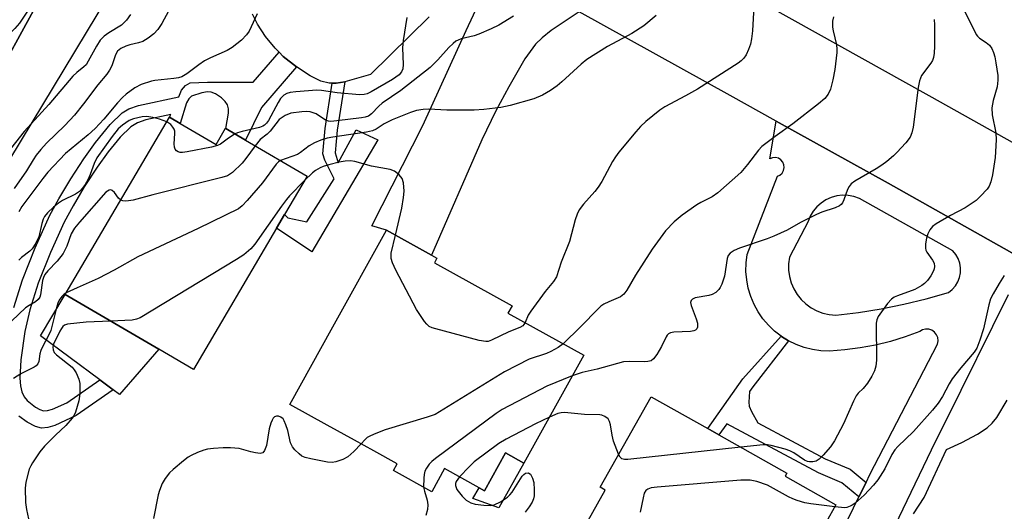
# Model space of a CAD drawing. Units: inches. Extents: x 1303759 to 1309759, y 485450 to 489451.
# Drawn here: x 1304252 to 1304491, y 488164 to 488284 of the extents above; entities that cross this region are included whole.
import ezdxf

# ---------------------------------------------------------------- set-up
doc = ezdxf.new("R2010")
doc.units = ezdxf.units.IN
doc.header["$MEASUREMENT"] = 0
for name, color, linetype in [('BLDG-Footprint', 5, 'Continuous'), ('CULTRL-Pad', 6, 'Continuous'), ('TRANS-Driveway', 251, 'Continuous'), ('TRANS-Non Street Sidewalk', 7, 'Continuous'), ('TRANS-Road', 130, 'Continuous'), ('Undefined', 1, 'Continuous')]:
    doc.layers.add(name, color=color, linetype=linetype)

msp = doc.modelspace()

# ---------------------------------------------------------------- linework, layer by layer
at = {"layer": 'BLDG-Footprint'}
for points, elevation in [([(1304225.67, 488298.54), (1304231.47, 488295.34), (1304233.11, 488298.3), (1304255.22, 488286.1), (1304245.65, 488268.75), (1304240.6, 488271.53), (1304232.99, 488257.74), (1304226.43, 488261.36), (1304221.68, 488252.74), (1304210, 488259.19), (1304205.06, 488261.91), (1304201.74, 488255.89), (1304188.03, 488263.46), (1304213.75, 488310.09), (1304225.3, 488303.72), (1304227.78, 488302.35), (1304227, 488300.94)], 315.18), ([(1304290.93, 488258.58), (1304299.64, 488253.47), (1304301.96, 488257.42), (1304302.06, 488257.36), (1304306.85, 488254.55), (1304321.78, 488245.77), (1304316.3, 488236.44), (1304314.34, 488233.1), (1304294.13, 488198.7), (1304285.7, 488203.65), (1304262.99, 488216.99), (1304288.33, 488260.11)], 296.98), ([(1304389.09, 488202.24), (1304374.55, 488175.95), (1304370.05, 488178.43), (1304364.95, 488169.22), (1304363.61, 488169.96), (1304355.21, 488174.61), (1304352.1, 488168.99), (1304342.82, 488174.12), (1304343.73, 488175.77), (1304338.02, 488178.92), (1304333.29, 488181.54), (1304326.69, 488185.19), (1304317.61, 488190.21), (1304328.05, 488209.08), (1304341.08, 488232.65), (1304352.05, 488226.58), (1304353.39, 488225.84), (1304352.75, 488224.69), (1304371.64, 488214.24), (1304370.65, 488212.45)], 294.73), ([(1304448.04, 488161.56), (1304438.5, 488144.62), (1304416.26, 488157.15), (1304406.45, 488139.74), (1304406.41, 488139.66), (1304405.81, 488140), (1304402.83, 488134.71), (1304388.23, 488142.93), (1304383.92, 488145.36), (1304381.53, 488146.7), (1304394.3, 488169.36), (1304393.04, 488170.07), (1304405.46, 488192.11), (1304419.24, 488184.34), (1304421.96, 488182.81), (1304438.47, 488173.52), (1304438.05, 488172.77), (1304450.43, 488165.8)], 288.79)]:
    msp.add_lwpolyline(points, close=True, dxfattribs=dict(at, elevation=elevation))
at = {"layer": 'CULTRL-Pad'}
for points in [[(1304285.7, 488203.65), (1304276.2, 488192.65), (1304274.64, 488193.8), (1304271.39, 488196.21), (1304256.94, 488206.91), (1304262.99, 488216.99)], [(1304374.55, 488175.95), (1304368.47, 488165.06), (1304362.1, 488167.37), (1304363.62, 488169.96), (1304364.95, 488169.22), (1304370.05, 488178.43)]]:
    msp.add_lwpolyline(points, close=True, dxfattribs=at)
at = {"layer": 'TRANS-Driveway'}
for points in [[(1304245.65, 488268.75), (1304255.22, 488286.1), (1304269.35, 488304.28), (1304271.63, 488307.21), (1304276.08, 488313.98), (1304278.97, 488318.72), (1304281.02, 488322.67), (1304282.08, 488325.55), (1304282.4, 488328.09), (1304282.15, 488331.68), (1304279.39, 488346.17), (1304307.59, 488330.48), (1304299.37, 488325.06), (1304295.07, 488321.81), (1304293.29, 488320.02), (1304291.46, 488317.76), (1304283.85, 488306.97), (1304246.73, 488245.5)], [(1304351.48, 488284.53), (1304337.25, 488270.51), (1304330.94, 488268.75), (1304328.9, 488268.42), (1304327.91, 488268.4), (1304327.13, 488268.39), (1304325.14, 488268.9), (1304322.54, 488270.18), (1304319.24, 488272.34), (1304315.98, 488274.91), (1304314.99, 488275.9), (1304314, 488276.89), (1304311.71, 488279.73), (1304309.72, 488282.75), (1304308.51, 488285.17)]]:
    msp.add_lwpolyline(points, dxfattribs=at)
msp.add_lwpolyline([(1304388, 488285.79), (1304381.19, 488281.18), (1304378.94, 488279.4), (1304377.36, 488277.9), (1304374.74, 488274.28), (1304370.83, 488267.47), (1304367.72, 488261.69), (1304364.32, 488254.6), (1304352.05, 488226.58), (1304341.08, 488232.65), (1304337.51, 488233.72), (1304349.93, 488258.13), (1304360.46, 488281.19), (1304365.28, 488291.5), (1304366.77, 488297.59)], close=True, dxfattribs=at)
at = {"layer": 'TRANS-Non Street Sidewalk'}
msp.add_lwpolyline([(1304250.44, 488213.8), (1304252.61, 488220.56), (1304255.66, 488228.34), (1304259.25, 488236.26), (1304261.39, 488240.26), (1304264.33, 488245.15), (1304267.46, 488249.97), (1304270.31, 488254), (1304273.93, 488258.32), (1304276.81, 488261.14), (1304278.45, 488262.14), (1304280.75, 488262.97), (1304290.56, 488265.11), (1304291.27, 488266.7), (1304292.2, 488267.87), (1304293.33, 488268.48), (1304297.54, 488268.68), (1304308.69, 488268.62), (1304314.99, 488275.9), (1304315.98, 488274.91), (1304319.24, 488272.34), (1304310.67, 488262.46), (1304306.85, 488254.55), (1304302.06, 488257.36), (1304302.66, 488261.06), (1304302.66, 488262.18), (1304302.45, 488263.11), (1304301.88, 488263.94), (1304300.95, 488264.81), (1304299.49, 488265.78), (1304298.49, 488266.2), (1304297.61, 488266.28), (1304296.19, 488266.08), (1304293.71, 488265.21), (1304293.02, 488264.59), (1304292.49, 488263.65), (1304290.93, 488258.58), (1304288.33, 488260.11), (1304288.63, 488260.77), (1304282.6, 488259.48), (1304280.55, 488258.75), (1304278.91, 488257.76), (1304276.36, 488255.23), (1304273.38, 488251.68), (1304270.73, 488247.96), (1304267.61, 488243.16), (1304264.87, 488238.58), (1304262.72, 488234.57), (1304259.36, 488227.21), (1304256.42, 488219.75), (1304254.32, 488213.26), (1304253.16, 488208.01), (1304252.15, 488201.07), (1304251.95, 488196.6), (1304252.12, 488194.72), (1304252.44, 488193.32), (1304252.95, 488192.12), (1304253.67, 488191.16), (1304255.75, 488189.53), (1304256.76, 488188.97), (1304257.65, 488188.7), (1304258.68, 488188.76), (1304259.88, 488189.1), (1304263.34, 488190.62), (1304271.39, 488196.21), (1304274.64, 488193.8), (1304265.64, 488187.54), (1304260.44, 488185.11), (1304258.72, 488184.6), (1304257.22, 488184.45), (1304255.74, 488184.83), (1304253.7, 488185.91), (1304251.7, 488187.34)], dxfattribs=at)
for points in [[(1304327.91, 488268.4), (1304328.9, 488268.42), (1304330.94, 488268.75), (1304329.11, 488256.99), (1304328.63, 488251.47), (1304329.34, 488249), (1304333.7, 488257.02), (1304339, 488254.57), (1304322.97, 488227.37), (1304314.34, 488233.1), (1304316.3, 488236.44), (1304317.12, 488235.62), (1304321.7, 488234.63), (1304328.41, 488245.13), (1304326.08, 488249.69), (1304325.66, 488251.19), (1304326.19, 488257.34)], [(1304438.9, 488205.69), (1304430.22, 488194.48), (1304429.42, 488193.36), (1304429.26, 488190.82), (1304429.35, 488189.84), (1304429.89, 488188.51), (1304431.44, 488185.77), (1304447.79, 488176.97), (1304453.87, 488174.46), (1304457.74, 488171.24), (1304456.03, 488167.75), (1304451.89, 488171.18), (1304446.17, 488173.56), (1304423.89, 488185.54), (1304421.96, 488182.81), (1304419.24, 488184.34), (1304427.79, 488196.42), (1304437.09, 488206.83), (1304437.15, 488206.79)]]:
    msp.add_lwpolyline(points, close=True, dxfattribs=at)
at = {"layer": 'TRANS-Road'}
for points in [[(1304121.1, 488462.71), (1304137.69, 488453.37), (1304159.16, 488441.28), (1304252.75, 488388.61), (1304257.35, 488386.03), (1304272.21, 488377.71), (1304316.76, 488352.79), (1304343.64, 488337.76), (1304375.83, 488319.75), (1304378.94, 488318.01), (1304387.12, 488313.44), (1304392.3, 488310.53), (1304423.43, 488293.11), (1304472.99, 488265.37), (1304504.13, 488247.94), (1304506.43, 488246.66), (1304521.91, 488237.99), (1304637.22, 488174.25), (1304679.72, 488150.08)], [(1304495.81, 488225.66), (1304463.15, 488244.03), (1304435.86, 488259.19), (1304424.74, 488265.37), (1304388, 488285.79), (1304366.77, 488297.59), (1304363.89, 488299.19), (1304349.95, 488306.94), (1304328.51, 488318.86), (1304312.47, 488327.77), (1304308.79, 488329.82), (1304307.59, 488330.48), (1304279.39, 488346.17), (1304194.94, 488393.15), (1304181.24, 488400.77), (1304169.83, 488407.17), (1304146.93, 488420.02), (1304144.66, 488421.3), (1304139.03, 488424.45), (1304127.27, 488431.05)], [(1304469.31, 488163.62), (1304471.86, 488167.59), (1304477.35, 488179.25), (1304481.08, 488181), (1304484.86, 488182.99), (1304487.24, 488184.51), (1304488.43, 488185.65), (1304489.58, 488187.08), (1304492.04, 488191.25)]]:
    msp.add_lwpolyline(points, dxfattribs=at)
for points in [[(1304452.08, 488159.72, 0), (1304456.03, 488167.75, 0), (1304457.74, 488171.24, 0), (1304458.69, 488173.18, 0), (1304475.15, 488204.92, 0), (1304475.28, 488205.7, 0), (1304475.2, 488206.48, 0), (1304474.9, 488207.2, 0), (1304474.41, 488207.81, 0), (1304473.77, 488208.27, 0), (1304473.03, 488208.52, 0), (1304472.25, 488208.56, 0), (1304471.48, 488208.37, 0), (1304470.8, 488207.98, 0), (1304467.27, 488206.68, 0), (1304463.68, 488205.58, 0), (1304460.02, 488204.68, 0), (1304456.33, 488203.98, 0), (1304452.6, 488203.49, 0), (1304448.84, 488203.21, 0), (1304446.77, 488203.29, 0), (1304444.72, 488203.58, 0), (1304442.71, 488204.09, 0), (1304440.77, 488204.79, 0), (1304438.9, 488205.69, 0), (1304437.15, 488206.79, 0), (1304437.09, 488206.83, 0), (1304435.51, 488208.05, 0), (1304434.01, 488209.48, 0), (1304432.67, 488211.06, 0), (1304431.49, 488212.77, 0), (1304430.5, 488214.58, 0), (1304429.71, 488216.5, 0), (1304429.11, 488218.48, 0), (1304428.73, 488220.51, 0), (1304428.55, 488222.58, 0), (1304428.59, 488224.65, 0), (1304428.84, 488226.7, 0), (1304436.18, 488245.73, 0), (1304436.82, 488246.03, 0), (1304437.35, 488246.52, 0), (1304437.7, 488247.14, 0), (1304437.84, 488247.84, 0), (1304437.77, 488248.55, 0), (1304437.49, 488249.21, 0), (1304437.03, 488249.75, 0), (1304436.42, 488250.13, 0), (1304435.73, 488250.3, 0), (1304435.01, 488250.26, 0), (1304434.34, 488250.01, 0), (1304435.86, 488259.19, 0), (1304463.15, 488244.03, 0), (1304495.81, 488225.66, 0)], [(1304492.29, 488216.86, 0), (1304476.96, 488185.9, 0), (1304474.59, 488181.13, 0), (1304449.03, 488127.91, 0)]]:
    msp.add_polyline3d(points, dxfattribs=at)
msp.add_polyline3d([(1304448.8, 488212.1, 0), (1304450.37, 488211.96, 0), (1304455.93, 488212.63, 0), (1304461.46, 488213.51, 0), (1304466.95, 488214.62, 0), (1304472.39, 488215.93, 0), (1304477.78, 488217.46, 0), (1304478.69, 488218.19, 0), (1304479.47, 488219.06, 0), (1304480.08, 488220.05, 0), (1304480.51, 488221.14, 0), (1304480.74, 488222.28, 0), (1304480.76, 488223.45, 0), (1304480.58, 488224.6, 0), (1304480.19, 488225.7, 0), (1304479.62, 488226.72, 0), (1304478.88, 488227.62, 0), (1304456.12, 488240.34, 0), (1304454.8, 488240.81, 0), (1304453.42, 488241.07, 0), (1304452.02, 488241.12, 0), (1304450.63, 488240.96, 0), (1304449.27, 488240.58, 0), (1304448, 488240.01, 0), (1304446.82, 488239.24, 0), (1304445.77, 488238.31, 0), (1304444.88, 488237.22, 0), (1304444.17, 488236.02, 0), (1304443.64, 488234.72, 0), (1304439.12, 488226.03, 0), (1304438.91, 488224.46, 0), (1304438.92, 488222.89, 0), (1304439.13, 488221.32, 0), (1304439.56, 488219.8, 0), (1304440.18, 488218.36, 0), (1304440.99, 488217, 0), (1304441.98, 488215.77, 0), (1304443.12, 488214.68, 0), (1304444.4, 488213.76, 0), (1304445.79, 488213.01, 0), (1304447.26, 488212.46, 0)], close=True, dxfattribs=at)
at = {"layer": 'Undefined'}
for points, elevation in [([(1304478.44, 488292.56), (1304484.53, 488280.27), (1304484.83, 488279.85), (1304485.36, 488279.33), (1304487, 488278.3), (1304487.77, 488277.65), (1304488.37, 488276.84), (1304488.78, 488275.83), (1304489.08, 488274.77), (1304489.33, 488273.37), (1304489.77, 488270.27), (1304489.83, 488269.15), (1304489.64, 488267.51), (1304488.64, 488264.14), (1304488.33, 488262.39), (1304488.41, 488260.73), (1304489.31, 488256.3), (1304489.42, 488254.61), (1304489.19, 488250.33), (1304488.48, 488246.06), (1304488.1, 488244.38), (1304487.66, 488243.34), (1304487.19, 488242.62), (1304485.63, 488240.88), (1304484.56, 488239.88), (1304481.9, 488238.09), (1304478.32, 488236.24), (1304474.8, 488234.19), (1304473.88, 488233.53), (1304473.24, 488232.75), (1304472.77, 488231.76), (1304472.43, 488230.7), (1304472.22, 488229.34), (1304472.2, 488228.28), (1304472.3, 488227.77), (1304472.53, 488227.26), (1304473.92, 488225.35), (1304474.31, 488224.6), (1304474.42, 488223.8), (1304474.34, 488223.26), (1304474.17, 488222.76), (1304473.49, 488221.56), (1304472.7, 488220.42), (1304471.97, 488219.63), (1304471.33, 488219.14), (1304469.65, 488218.2), (1304465.38, 488216.63), (1304464.63, 488216.29), (1304463.93, 488215.87), (1304462.94, 488214.79), (1304460.71, 488211.6), (1304460.35, 488210.82), (1304460.21, 488210), (1304460.28, 488200.98), (1304460.15, 488199.54), (1304459.81, 488198.42), (1304459.19, 488197.07), (1304458.08, 488195.44), (1304457.04, 488194.11), (1304455.87, 488192.96), (1304455.35, 488192.3), (1304454.7, 488191.03), (1304452.26, 488185.47), (1304450.04, 488181.36), (1304449.09, 488179.89), (1304447.34, 488177.92), (1304446.31, 488176.91), (1304445.62, 488176.45), (1304444.83, 488176.25), (1304444, 488176.26), (1304443.52, 488176.37), (1304442.82, 488176.7), (1304440.19, 488178.43), (1304439.2, 488178.98), (1304438.1, 488179.38), (1304434.67, 488180.26), (1304433.81, 488180.4), (1304432.71, 488180.41), (1304427.26, 488179.83)], 290), ([(1304430.72, 488291.52), (1304430.14, 488281.16), (1304429.91, 488279.2), (1304429.62, 488277.87), (1304429.16, 488276.58), (1304428.6, 488275.32), (1304428.05, 488274.47), (1304427.41, 488273.82), (1304426.61, 488273.23), (1304416.78, 488266.94), (1304413.83, 488265.28), (1304408.84, 488262.66), (1304407.59, 488261.86), (1304404.18, 488259.06), (1304402.87, 488257.89), (1304401.72, 488256.58), (1304397.64, 488251.6), (1304396.78, 488250.46), (1304396.08, 488249.36), (1304393.47, 488244.49), (1304392.61, 488243.08), (1304391.76, 488242), (1304389, 488238.98), (1304387.96, 488237.59), (1304387.47, 488236.54), (1304386.99, 488235.15), (1304385.64, 488229.9), (1304383.6, 488224.81), (1304382.43, 488221.24), (1304381.77, 488220.18), (1304379.73, 488217.68), (1304376.18, 488212.96), (1304375.57, 488211.97), (1304374.82, 488210.14)], 296), ([(1304289.74, 488289), (1304286.5, 488282.88), (1304285.47, 488281.47), (1304284.51, 488280.4), (1304283.1, 488279.32), (1304281.83, 488278.57), (1304280.77, 488278.19), (1304278.7, 488277.71), (1304277.67, 488277.39), (1304276.45, 488276.83), (1304275.68, 488276.18), (1304275.21, 488275.32), (1304274.29, 488272.58), (1304273.73, 488271.56), (1304273.07, 488270.59), (1304270.9, 488268.01), (1304267.42, 488263.36), (1304265.23, 488260.63), (1304262.86, 488258.13), (1304258.4, 488253.77), (1304257.02, 488252.28), (1304255.9, 488250.9), (1304255.14, 488249.78), (1304253.56, 488247.08), (1304250.53, 488242.73)], 306), ([(1304254.28, 488286.61), (1304251.81, 488283.02), (1304250.68, 488281.69), (1304248.99, 488280), (1304248.09, 488279.24), (1304244.65, 488277.27), (1304243.52, 488276.41), (1304242.54, 488275.3), (1304238.62, 488270.28), (1304237.44, 488269.02), (1304235.75, 488267.8), (1304223.34, 488259.43), (1304222.35, 488258.63), (1304221.96, 488257.97), (1304221.81, 488256.94), (1304221.97, 488255.21), (1304222.31, 488253.89)], 310), ([(1304278.88, 488285.07), (1304277.85, 488283.73), (1304276.68, 488282.54), (1304273.54, 488280.65), (1304272.46, 488279.81), (1304271.5, 488278.86), (1304270.56, 488277.43), (1304268.58, 488273.73), (1304268.02, 488272.87), (1304267.49, 488272.34), (1304265.75, 488271.01), (1304264.78, 488270.11), (1304258.94, 488263.17), (1304253.01, 488256.66), (1304248.78, 488251.26)], 308), ([(1304309.68, 488285.26), (1304307.67, 488281.09), (1304307.09, 488280.12), (1304305.87, 488278.9), (1304303.59, 488277.07), (1304302.32, 488276.37), (1304298.31, 488274.58), (1304296.85, 488273.84), (1304295.44, 488272.88), (1304292.51, 488270.66), (1304291.33, 488269.96), (1304290.5, 488269.71), (1304289.35, 488269.52), (1304284.8, 488269.07), (1304283.98, 488268.92), (1304281.45, 488268.04), (1304279.88, 488267.25), (1304277.76, 488265.69), (1304276.88, 488264.92), (1304275.7, 488263.62), (1304272.39, 488259.67), (1304270.27, 488257.38), (1304268.55, 488255.81), (1304263, 488251.29), (1304258.73, 488246.77), (1304257.51, 488245.23), (1304252.41, 488238.35), (1304251.72, 488237.13)], 304), ([(1304371.99, 488284.68), (1304368.41, 488282.55), (1304366.57, 488281.58), (1304363.53, 488280.34), (1304362.41, 488279.95), (1304359.31, 488279.18), (1304358.51, 488278.87), (1304358.01, 488278.59), (1304357.33, 488278.06), (1304356.28, 488277.06), (1304353.62, 488274.08), (1304351.73, 488272.22), (1304344.59, 488266.6), (1304340.06, 488263.54), (1304339.24, 488262.81), (1304337.44, 488260.94), (1304336.71, 488260.38), (1304335.91, 488260.1), (1304335.05, 488259.95), (1304329, 488259.21), (1304327.58, 488259.11), (1304327.02, 488259.16), (1304326.29, 488259.4), (1304323.97, 488260.9), (1304323.26, 488261.22), (1304322.53, 488261.41), (1304321.7, 488261.48), (1304320.51, 488261.42), (1304317.85, 488261.07), (1304316.48, 488260.53), (1304315.71, 488260.08), (1304315.02, 488259.55), (1304312.82, 488256.74), (1304312.06, 488256), (1304310.4, 488254.68), (1304309.17, 488253.18)], 300), ([(1304406.68, 488284.85), (1304403.67, 488282.34), (1304400.77, 488280.52), (1304394.89, 488277.31), (1304389.8, 488274.18), (1304388.42, 488273.05), (1304383.78, 488268.7), (1304382.64, 488267.78), (1304381, 488266.65), (1304379.05, 488265.46), (1304376.91, 488264.56), (1304371.18, 488262.95), (1304368.88, 488262.47), (1304364.8, 488261.99), (1304362.45, 488261.83), (1304355.75, 488261.79), (1304351.41, 488262.1), (1304350.03, 488262), (1304348.39, 488261.71), (1304346.98, 488261.26), (1304342.48, 488259.51), (1304340.52, 488258.51), (1304338.58, 488257.17), (1304337.69, 488256.76), (1304336.25, 488256.46), (1304328.03, 488255.26), (1304326.66, 488254.98), (1304325.11, 488254.49), (1304323.57, 488253.84), (1304322.28, 488253.13), (1304320.18, 488251.54), (1304319.46, 488251.08), (1304315.34, 488249.56)], 298), ([(1304346.04, 488284.37), (1304345.19, 488278.76), (1304345.02, 488276.99), (1304345.13, 488272.97), (1304345.05, 488271.86), (1304344.78, 488271.14), (1304344.19, 488270.42), (1304342.57, 488269.29), (1304337.41, 488266.31), (1304336.39, 488265.81), (1304335.64, 488265.61), (1304334.56, 488265.58), (1304329.11, 488266.05), (1304325.31, 488266.6), (1304324.16, 488266.69), (1304319.03, 488266.32), (1304317.65, 488266.12), (1304316.86, 488265.91), (1304316.13, 488265.5), (1304315.34, 488264.68), (1304314.74, 488263.7), (1304312.43, 488259.33), (1304311.95, 488258.64), (1304311.46, 488258.17), (1304311.05, 488257.93), (1304310.25, 488257.64), (1304305.98, 488256.64), (1304304.87, 488256.31), (1304304.29, 488256.05)], 302), ([(1304449.8, 488284.53), (1304449.57, 488283.49), (1304449.58, 488282.01), (1304449.73, 488281.13), (1304450.57, 488277.75), (1304450.68, 488276.71), (1304450.67, 488275.86), (1304450.13, 488271.76), (1304449.68, 488269.17), (1304449.14, 488266.95), (1304448.57, 488265.71), (1304447.73, 488264.64), (1304446.17, 488263.33), (1304439.92, 488258.49), (1304435.63, 488255.46), (1304432.42, 488252.95), (1304431.61, 488252.12), (1304428.94, 488248.61), (1304427.26, 488246.7), (1304421.69, 488241.71), (1304420.34, 488240.76), (1304417.54, 488239.37), (1304416.56, 488238.78), (1304413.02, 488236.3), (1304411.1, 488234.66), (1304409.01, 488232.45), (1304405.71, 488227.97), (1304401.69, 488221.65), (1304399.57, 488218.02), (1304398.87, 488217.08), (1304397.99, 488216.4), (1304395.18, 488215.23), (1304393.95, 488214.59), (1304393.27, 488214.13), (1304392.66, 488213.59), (1304388.29, 488209.08), (1304384.1, 488205.01)], 294), ([(1304474.31, 488283.92), (1304474.4, 488282.59), (1304474.38, 488277.42), (1304474.28, 488275.73), (1304474.12, 488274.65), (1304473.88, 488273.92), (1304473.51, 488273.26), (1304471.27, 488270.26), (1304470.77, 488269), (1304470.44, 488267.37), (1304469.25, 488257.68), (1304468.91, 488256.31), (1304468.46, 488255.27), (1304467.42, 488253.88), (1304465.28, 488251.49), (1304464.43, 488250.68), (1304462.81, 488249.35), (1304461.61, 488248.47), (1304460.18, 488247.57), (1304454.99, 488244.58), (1304454.12, 488243.89), (1304453.61, 488243.26), (1304453.2, 488242.53), (1304452.36, 488240.04), (1304452.01, 488239.27), (1304451.69, 488238.85), (1304451.28, 488238.53), (1304450.28, 488238.07), (1304447.01, 488236.98), (1304445.68, 488236.43), (1304441.8, 488234.48), (1304438.58, 488232.65), (1304435.33, 488231.14), (1304433.67, 488230.51), (1304426.99, 488228.26), (1304425.66, 488227.68), (1304424.72, 488227.06), (1304424.25, 488226.47), (1304423.94, 488225.75), (1304423.31, 488221.42), (1304422.65, 488219.46), (1304422.28, 488218.67), (1304421.97, 488218.22), (1304421.24, 488217.5), (1304420.34, 488216.99), (1304419.53, 488216.77), (1304416.17, 488216.16), (1304415.5, 488215.82), (1304415.19, 488215.48), (1304415.07, 488215.06), (1304415.19, 488214.31), (1304416.46, 488211.06), (1304416.77, 488209.97), (1304416.74, 488209), (1304416.57, 488208.6), (1304416.29, 488208.33), (1304415.88, 488208.14), (1304415.08, 488208), (1304410.98, 488207.82), (1304410.18, 488207.65), (1304409.74, 488207.43), (1304409.4, 488207.11), (1304409.1, 488206.67), (1304408.02, 488204.36), (1304406.88, 488202.39), (1304406.07, 488201.29), (1304405.45, 488200.85), (1304404.69, 488200.67), (1304403.86, 488200.59), (1304400.14, 488200.7), (1304398.75, 488200.56), (1304392.33, 488198.85), (1304388.67, 488197.97), (1304386.28, 488197.16)], 292), ([(1304287.65, 488258.96), (1304285.88, 488259.67), (1304284.26, 488260.08), (1304282.85, 488260.25), (1304281.72, 488260.17), (1304279.54, 488259.69), (1304278.51, 488259.29), (1304276.86, 488258.2), (1304275.82, 488257.25), (1304274.4, 488255.45), (1304270.69, 488250.24), (1304270.01, 488248.89), (1304269, 488246.14), (1304268.54, 488245.07), (1304267.85, 488243.78), (1304267.2, 488242.86), (1304266.43, 488242.05), (1304265.5, 488241.39), (1304262.32, 488239.82), (1304261.36, 488239.24), (1304260.09, 488238.25), (1304258.65, 488236.81), (1304257.92, 488235.92), (1304257.58, 488235.34), (1304257.24, 488234.25), (1304256.53, 488231.02), (1304255.81, 488229.49), (1304254.9, 488228.07), (1304254.33, 488227.49), (1304252.29, 488225.96), (1304251.65, 488225.37)], 302), ([(1304304.29, 488256.05), (1304302.65, 488255.01), (1304300.74, 488253.56), (1304299.99, 488253.22), (1304298.56, 488252.86), (1304292.65, 488251.69), (1304291.49, 488251.53), (1304290.94, 488251.54), (1304290.46, 488251.69), (1304290.06, 488251.97), (1304289.74, 488252.35), (1304289.56, 488252.81), (1304289.49, 488253.6), (1304289.64, 488256.16), (1304289.59, 488256.7), (1304289.44, 488257.21), (1304289.17, 488257.69), (1304288.62, 488258.33), (1304287.65, 488258.96)], 302), ([(1304309.17, 488253.18), (1304306.93, 488250.06), (1304306, 488248.94), (1304303.66, 488246.64), (1304302.95, 488246.14), (1304302.43, 488245.89), (1304301.02, 488245.47), (1304284.26, 488241.23), (1304279.47, 488239.94), (1304278.34, 488239.75), (1304277.52, 488239.71), (1304276.99, 488239.75), (1304276.47, 488239.94)], 300), ([(1304315.34, 488249.56), (1304314.87, 488249.27), (1304314.26, 488248.69), (1304310.96, 488244.16), (1304307.25, 488239.85), (1304306.04, 488238.55), (1304305.12, 488237.84), (1304295.33, 488233.06), (1304280.6, 488226.18), (1304274.89, 488222.93), (1304270.95, 488220.84), (1304265.84, 488218.64), (1304263.23, 488217.41)], 298), ([(1304343.31, 488231.42), (1304344.83, 488237.99), (1304345.28, 488240.6), (1304345.37, 488242.08), (1304345.21, 488244.16), (1304344.9, 488245.24), (1304344.19, 488246.09), (1304343.05, 488246.95), (1304342, 488247.39), (1304337.48, 488248.22), (1304333.44, 488249.37), (1304332.36, 488249.51), (1304331.02, 488249.46), (1304329.62, 488249.19), (1304327.09, 488248.54), (1304325.71, 488248.12), (1304324.94, 488247.79), (1304323.84, 488247.15), (1304323.09, 488246.6), (1304321.17, 488244.73)], 296), ([(1304321.17, 488244.73), (1304317.51, 488240.98), (1304316.75, 488240.11), (1304315.53, 488238.48), (1304309.12, 488229.2), (1304308.14, 488228.12), (1304306.38, 488226.61), (1304304.64, 488225.48), (1304281.2, 488211.31), (1304280.31, 488210.94), (1304279.25, 488210.75), (1304274.01, 488210.51)], 296), ([(1304276.47, 488239.94), (1304275.95, 488240.44), (1304274.94, 488241.83), (1304274.4, 488242.27), (1304274.02, 488242.42), (1304273.63, 488242.39), (1304272.83, 488241.84), (1304266.45, 488234.61), (1304265.23, 488233.1), (1304264.41, 488231.73), (1304263.36, 488228.73), (1304262.49, 488226.99), (1304261.01, 488225.07), (1304258.75, 488222.75), (1304258.03, 488221.85), (1304257.68, 488221.15), (1304257.44, 488220.39), (1304256.93, 488216.86), (1304256.75, 488216.36), (1304256.35, 488215.75), (1304255.71, 488215.22), (1304254.21, 488214.34), (1304253.31, 488213.7), (1304249.97, 488210.56)], 300), ([(1304374.82, 488210.14), (1304374.55, 488209.69), (1304374.25, 488209.37), (1304373.53, 488208.94), (1304370.84, 488207.89), (1304366.68, 488205.85), (1304365.86, 488205.57), (1304365.31, 488205.52), (1304363.62, 488205.81), (1304353.08, 488208.59), (1304352.25, 488208.86), (1304351.5, 488209.23), (1304350.89, 488209.78), (1304350.36, 488210.44), (1304348.4, 488213.29), (1304343.4, 488222.86), (1304342.53, 488224.71), (1304342.26, 488225.76), (1304342.27, 488227.06), (1304343.31, 488231.42)], 296), ([(1304491.38, 488221.58), (1304490.12, 488219.67), (1304488.66, 488217.18), (1304488.03, 488215.9), (1304487.62, 488214.48), (1304486.34, 488208.65), (1304485.44, 488205.86), (1304484.7, 488203.96), (1304484.07, 488202.98), (1304480.79, 488199.15), (1304478.73, 488196.42), (1304477.95, 488195.23), (1304476.34, 488192.16), (1304475.32, 488190.56), (1304473.93, 488188.8), (1304469.29, 488183.63), (1304465.52, 488180), (1304464.75, 488179.16), (1304464, 488178.01), (1304462.31, 488174.55), (1304460.65, 488171.92), (1304459.58, 488170.56), (1304457.29, 488168.19), (1304455.1, 488166.19), (1304454.39, 488165.69), (1304453.89, 488165.44), (1304453.11, 488165.19), (1304452.56, 488165.11), (1304450.15, 488165.3)], 288), ([(1304263.23, 488217.41), (1304262.7, 488217.04), (1304262.15, 488216.48), (1304261.53, 488215.61), (1304261.17, 488214.87), (1304260.83, 488213.77), (1304259.44, 488208.21), (1304258.93, 488207.02), (1304257.5, 488204.43), (1304257, 488203.36), (1304256.77, 488202.53), (1304256.55, 488200.7), (1304256.31, 488200.07), (1304255.88, 488199.59), (1304255.44, 488199.3), (1304252.14, 488197.7), (1304250.38, 488196.57)], 298), ([(1304274.01, 488210.51), (1304268.07, 488210.24), (1304263.52, 488209.73), (1304262.77, 488209.48), (1304262.4, 488209.22), (1304262.03, 488208.73), (1304261.65, 488208.04), (1304260.13, 488204.87), (1304259.95, 488204.14), (1304260, 488203.48), (1304260.3, 488202.88), (1304260.88, 488202.26), (1304264.63, 488199.29), (1304265.18, 488198.64), (1304265.59, 488197.93), (1304266.25, 488196.39), (1304266.51, 488195.32), (1304266.49, 488192.8), (1304266.29, 488191.12), (1304265.46, 488188.38), (1304265.11, 488187.61), (1304264.63, 488186.88), (1304263.08, 488185.1), (1304260.59, 488182.79), (1304257.89, 488180.04), (1304256.81, 488178.66), (1304254.98, 488176.02), (1304254.58, 488175.33), (1304254.19, 488174.44), (1304253.4, 488171.31), (1304253.25, 488169.87), (1304253.3, 488166.37), (1304253.53, 488164.66), (1304254.01, 488162.41)], 296), ([(1304384.1, 488205.01), (1304382.83, 488204.08), (1304381.12, 488203.07), (1304380.02, 488202.63), (1304375.79, 488201.26), (1304369.8, 488198.19), (1304352.92, 488187.82), (1304350.99, 488187.1), (1304340.75, 488184.02), (1304338.53, 488183.19), (1304337.19, 488182.61), (1304336.44, 488182.18), (1304335.8, 488181.61), (1304334.92, 488180.64)], 294), ([(1304386.28, 488197.16), (1304380.13, 488194.64), (1304369.23, 488189.02), (1304367.75, 488188.01), (1304353.06, 488177.08), (1304352.13, 488176.32), (1304351.52, 488175.69), (1304350.82, 488174.75), (1304350.43, 488173.99), (1304350.24, 488173.16), (1304350.16, 488172.29), (1304350.14, 488170.07)], 292), ([(1304334.92, 488180.64), (1304333.18, 488178.78), (1304331.71, 488177.52), (1304330.45, 488176.83), (1304328.76, 488176.27), (1304327.9, 488176.12), (1304326.76, 488176.2), (1304322.72, 488176.97), (1304321.31, 488177.32), (1304320.53, 488177.68), (1304319.84, 488178.2), (1304318.78, 488179.21), (1304318.23, 488179.88), (1304317.79, 488180.87), (1304317.07, 488183.88), (1304316.66, 488185.24), (1304316.23, 488186.26), (1304315.95, 488186.7), (1304315.42, 488187.14), (1304314.8, 488187.37), (1304314.33, 488187.34), (1304313.9, 488187.18), (1304313.53, 488186.87), (1304313.26, 488186.44), (1304312.94, 488185.69), (1304312.57, 488184.26), (1304311.91, 488180.27), (1304311.47, 488179), (1304311.03, 488178.48), (1304310.35, 488178.32), (1304309.26, 488178.42), (1304308.12, 488178.66), (1304305.24, 488179.48), (1304303.2, 488179.68), (1304301.41, 488179.67), (1304299.02, 488179.49), (1304297.55, 488179.32), (1304296.7, 488179.13), (1304295.14, 488178.52), (1304293.61, 488177.81), (1304292.88, 488177.37), (1304291.7, 488176.47), (1304289.19, 488174.38), (1304288.34, 488173.57), (1304287.27, 488172.22), (1304286.57, 488170.96), (1304285.92, 488169.32), (1304285.59, 488168.2), (1304284.4, 488162.5)], 294), ([(1304380.74, 488187.14), (1304377.36, 488185.48), (1304370.24, 488181.75), (1304368.44, 488180.71), (1304362.47, 488176.3), (1304361.19, 488175.06), (1304358.86, 488172.58)], 290), ([(1304397.57, 488178.11), (1304396.34, 488181.28), (1304396.02, 488182.73), (1304395.59, 488185.26), (1304395.38, 488186.05), (1304395.01, 488186.71), (1304394.22, 488187.32), (1304393.52, 488187.61), (1304392.98, 488187.71), (1304389.28, 488187.76), (1304384.42, 488188.24), (1304383.6, 488188.18), (1304382.8, 488188.01), (1304380.74, 488187.14)], 290), ([(1304427.26, 488179.83), (1304399.85, 488176.83), (1304399.01, 488176.82), (1304398.37, 488177), (1304397.95, 488177.42), (1304397.57, 488178.11)], 290), ([(1304358.86, 488172.58), (1304358.06, 488171.51), (1304357.9, 488171.01), (1304357.88, 488170.49), (1304358.02, 488170), (1304358.25, 488169.56), (1304359.5, 488167.91), (1304360.47, 488166.94), (1304361.62, 488166.25), (1304362.71, 488165.96), (1304364.76, 488165.73), (1304366.51, 488165.66), (1304367.33, 488165.81), (1304368.84, 488166.56), (1304370.51, 488167.65), (1304371.12, 488168.21), (1304371.64, 488168.86), (1304374.14, 488172.78), (1304374.5, 488173.19), (1304374.91, 488173.47), (1304375.56, 488173.59), (1304375.77, 488173.52), (1304376.12, 488173.24), (1304376.63, 488172.31), (1304376.91, 488171.2), (1304377.03, 488169.46), (1304377.01, 488168.03), (1304376.85, 488167.23), (1304376.53, 488166.48), (1304375.83, 488165.32), (1304374.82, 488164.02)], 290), ([(1304350.14, 488170.07), (1304350.32, 488169.14), (1304351.04, 488166.93), (1304351.2, 488165.79), (1304351.05, 488164.64), (1304350.7, 488163.22)], 292), ([(1304450.15, 488165.3), (1304444.31, 488166.03), (1304442.9, 488166.31), (1304440.99, 488166.84), (1304439.92, 488167.24), (1304438.85, 488167.76), (1304433.75, 488170.58), (1304431.21, 488171.46), (1304429.54, 488171.78), (1304427.28, 488171.8), (1304406.95, 488170.07), (1304405.48, 488169.9), (1304404.68, 488169.65), (1304404.17, 488169.26), (1304403.8, 488168.61), (1304403.51, 488167.5), (1304402.85, 488164.02)], 288)]:
    msp.add_lwpolyline(points, dxfattribs=dict(at, elevation=elevation))

doc.saveas('drawing.dxf')
